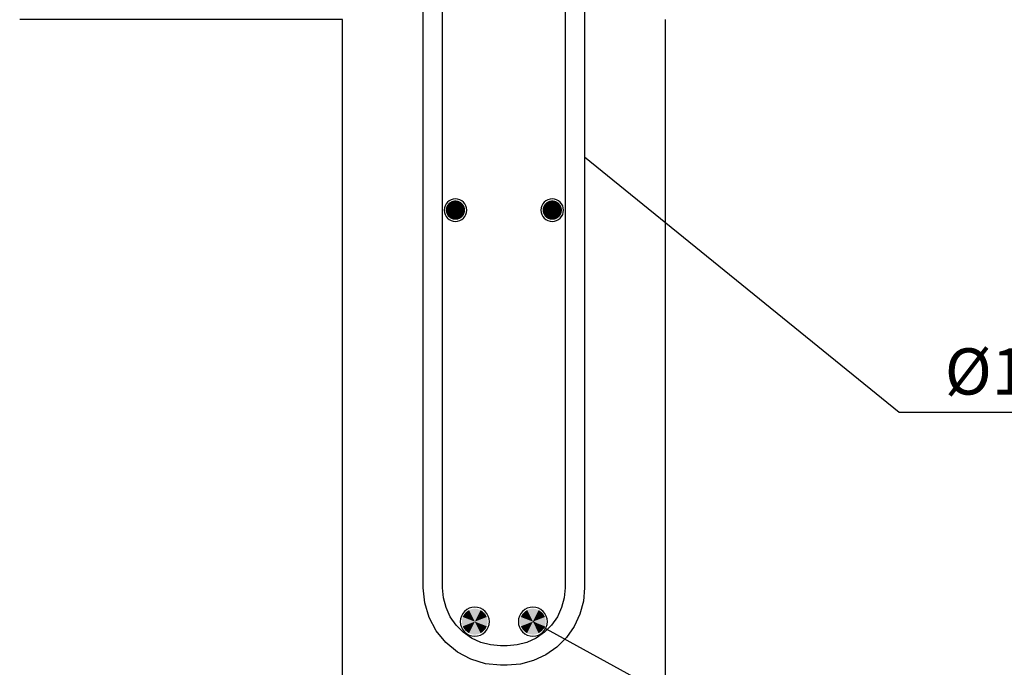
# Model space of a CAD drawing. Units: millimetres. Extents: x 0 to 59450, y 0 to 42050.
# Drawn here: x 36918 to 38443, y 1947 to 2950 of the extents above; entities that cross this region are included whole.
import ezdxf

# ---------------------------------------------------------------- set-up
doc = ezdxf.new("R2010")
doc.units = ezdxf.units.MM
doc.styles.add('Arial', font='ARIAL.TTF', dxfattribs={"height": 0.2})

# ---------------------------------------------------------------- blocks, each defined once
blk = doc.blocks.new('DwgObject-25898103-186820')
at = {"linetype": 'Continuous'}
for points in [[(37586.1, 2668.7), (37588.6, 2669.7), (37592.8, 2655.3), (37592.8, 2655.3)], [(37588.6, 2669.7), (37591.4, 2670.2), (37592.8, 2655.3), (37592.8, 2655.3)], [(37591.4, 2670.2), (37594.1, 2670.2), (37592.8, 2655.3), (37592.8, 2655.3)], [(37594.1, 2670.2), (37596.9, 2669.7), (37592.8, 2655.3), (37592.8, 2655.3)], [(37596.9, 2669.7), (37599.4, 2668.7), (37592.8, 2655.3), (37592.8, 2655.3)], [(37738.6, 2669.7), (37736.1, 2668.7), (37742.8, 2655.3), (37742.8, 2655.3)], [(37741.4, 2670.2), (37738.6, 2669.7), (37742.8, 2655.3), (37742.8, 2655.3)], [(37744.1, 2670.2), (37741.4, 2670.2), (37742.8, 2655.3), (37742.8, 2655.3)], [(37746.9, 2669.7), (37744.1, 2670.2), (37742.8, 2655.3), (37742.8, 2655.3)], [(37749.4, 2668.7), (37746.9, 2669.7), (37742.8, 2655.3), (37742.8, 2655.3)], [(37577.8, 2655.3), (37578, 2658), (37592.8, 2655.3), (37592.8, 2655.3)], [(37578, 2652.5), (37577.8, 2655.3), (37592.8, 2655.3), (37592.8, 2655.3)], [(37578, 2658), (37578.8, 2660.7), (37592.8, 2655.3), (37592.8, 2655.3)], [(37578.8, 2649.8), (37578, 2652.5), (37592.8, 2655.3), (37592.8, 2655.3)], [(37578.8, 2660.7), (37580, 2663.1), (37592.8, 2655.3), (37592.8, 2655.3)], [(37580, 2647.4), (37578.8, 2649.8), (37592.8, 2655.3), (37592.8, 2655.3)], [(37580, 2663.1), (37581.7, 2665.4), (37592.8, 2655.3), (37592.8, 2655.3)], [(37581.7, 2645.1), (37580, 2647.4), (37592.8, 2655.3), (37592.8, 2655.3)], [(37581.7, 2665.4), (37583.7, 2667.2), (37592.8, 2655.3), (37592.8, 2655.3)], [(37583.7, 2643.3), (37581.7, 2645.1), (37592.8, 2655.3), (37592.8, 2655.3)], [(37583.7, 2667.2), (37586.1, 2668.7), (37592.8, 2655.3), (37592.8, 2655.3)], [(37586.1, 2641.8), (37583.7, 2643.3), (37592.8, 2655.3), (37592.8, 2655.3)], [(37588.6, 2640.8), (37586.1, 2641.8), (37592.8, 2655.3), (37592.8, 2655.3)], [(37591.4, 2640.3), (37588.6, 2640.8), (37592.8, 2655.3), (37592.8, 2655.3)], [(37594.1, 2640.3), (37591.4, 2640.3), (37592.8, 2655.3), (37592.8, 2655.3)], [(37599.4, 2668.7), (37601.8, 2667.2), (37592.8, 2655.3), (37592.8, 2655.3)], [(37601.8, 2667.2), (37603.8, 2665.4), (37592.8, 2655.3), (37592.8, 2655.3)], [(37603.8, 2665.4), (37605.5, 2663.1), (37592.8, 2655.3), (37592.8, 2655.3)], [(37605.5, 2663.1), (37606.7, 2660.7), (37592.8, 2655.3), (37592.8, 2655.3)], [(37606.7, 2660.7), (37607.5, 2658), (37592.8, 2655.3), (37592.8, 2655.3)], [(37607.5, 2658), (37607.8, 2655.3), (37592.8, 2655.3), (37592.8, 2655.3)], [(37607.8, 2655.3), (37607.5, 2652.5), (37592.8, 2655.3), (37592.8, 2655.3)], [(37607.5, 2652.5), (37606.7, 2649.8), (37592.8, 2655.3), (37592.8, 2655.3)], [(37606.7, 2649.8), (37605.5, 2647.4), (37592.8, 2655.3), (37592.8, 2655.3)], [(37605.5, 2647.4), (37603.8, 2645.1), (37592.8, 2655.3), (37592.8, 2655.3)], [(37603.8, 2645.1), (37601.8, 2643.3), (37592.8, 2655.3), (37592.8, 2655.3)], [(37601.8, 2643.3), (37599.4, 2641.8), (37592.8, 2655.3), (37592.8, 2655.3)], [(37599.4, 2641.8), (37596.9, 2640.8), (37592.8, 2655.3), (37592.8, 2655.3)], [(37596.9, 2640.8), (37594.1, 2640.3), (37592.8, 2655.3), (37592.8, 2655.3)], [(37728, 2658), (37727.8, 2655.3), (37742.8, 2655.3), (37742.8, 2655.3)], [(37727.8, 2655.3), (37728, 2652.5), (37742.8, 2655.3), (37742.8, 2655.3)], [(37728.8, 2660.7), (37728, 2658), (37742.8, 2655.3), (37742.8, 2655.3)], [(37728, 2652.5), (37728.8, 2649.8), (37742.8, 2655.3), (37742.8, 2655.3)], [(37730, 2663.1), (37728.8, 2660.7), (37742.8, 2655.3), (37742.8, 2655.3)], [(37728.8, 2649.8), (37730, 2647.4), (37742.8, 2655.3), (37742.8, 2655.3)], [(37731.7, 2665.4), (37730, 2663.1), (37742.8, 2655.3), (37742.8, 2655.3)], [(37730, 2647.4), (37731.7, 2645.1), (37742.8, 2655.3), (37742.8, 2655.3)], [(37733.7, 2667.2), (37731.7, 2665.4), (37742.8, 2655.3), (37742.8, 2655.3)], [(37731.7, 2645.1), (37733.7, 2643.3), (37742.8, 2655.3), (37742.8, 2655.3)], [(37736.1, 2668.7), (37733.7, 2667.2), (37742.8, 2655.3), (37742.8, 2655.3)], [(37733.7, 2643.3), (37736.1, 2641.8), (37742.8, 2655.3), (37742.8, 2655.3)], [(37736.1, 2641.8), (37738.6, 2640.8), (37742.8, 2655.3), (37742.8, 2655.3)], [(37738.6, 2640.8), (37741.4, 2640.3), (37742.8, 2655.3), (37742.8, 2655.3)], [(37741.4, 2640.3), (37744.1, 2640.3), (37742.8, 2655.3), (37742.8, 2655.3)], [(37751.8, 2667.2), (37749.4, 2668.7), (37742.8, 2655.3), (37742.8, 2655.3)], [(37753.8, 2665.4), (37751.8, 2667.2), (37742.8, 2655.3), (37742.8, 2655.3)], [(37755.5, 2663.1), (37753.8, 2665.4), (37742.8, 2655.3), (37742.8, 2655.3)], [(37756.7, 2660.7), (37755.5, 2663.1), (37742.8, 2655.3), (37742.8, 2655.3)], [(37757.5, 2658), (37756.7, 2660.7), (37742.8, 2655.3), (37742.8, 2655.3)], [(37757.8, 2655.3), (37757.5, 2658), (37742.8, 2655.3), (37742.8, 2655.3)], [(37744.1, 2640.3), (37746.9, 2640.8), (37742.8, 2655.3), (37742.8, 2655.3)], [(37746.9, 2640.8), (37749.4, 2641.8), (37742.8, 2655.3), (37742.8, 2655.3)], [(37749.4, 2641.8), (37751.8, 2643.3), (37742.8, 2655.3), (37742.8, 2655.3)], [(37751.8, 2643.3), (37753.8, 2645.1), (37742.8, 2655.3), (37742.8, 2655.3)], [(37753.8, 2645.1), (37755.5, 2647.4), (37742.8, 2655.3), (37742.8, 2655.3)], [(37755.5, 2647.4), (37756.7, 2649.8), (37742.8, 2655.3), (37742.8, 2655.3)], [(37756.7, 2649.8), (37757.5, 2652.5), (37742.8, 2655.3), (37742.8, 2655.3)], [(37757.5, 2652.5), (37757.8, 2655.3), (37742.8, 2655.3), (37742.8, 2655.3)], [(37605.7, 2028.3), (37608, 2031.2), (37622.8, 2017.8), (37622.8, 2017.8)], [(37608, 2031.2), (37610.7, 2033.7), (37622.8, 2017.8), (37622.8, 2017.8)], [(37610.7, 2033.7), (37613.8, 2035.7), (37622.8, 2017.8), (37622.8, 2017.8)], [(37613.8, 2035.7), (37617.3, 2037), (37622.8, 2017.8), (37622.8, 2017.8)], [(37617.3, 2037), (37620.9, 2037.7), (37622.8, 2017.8), (37622.8, 2017.8)], [(37620.9, 2037.7), (37624.6, 2037.7), (37622.8, 2017.8), (37622.8, 2017.8)], [(37624.6, 2037.7), (37628.2, 2037), (37622.8, 2017.8), (37622.8, 2017.8)], [(37628.2, 2037), (37631.7, 2035.7), (37622.8, 2017.8), (37622.8, 2017.8)], [(37631.7, 2035.7), (37634.8, 2033.7), (37622.8, 2017.8), (37622.8, 2017.8)], [(37634.8, 2033.7), (37637.5, 2031.2), (37622.8, 2017.8), (37622.8, 2017.8)], [(37637.5, 2031.2), (37639.8, 2028.3), (37622.8, 2017.8), (37622.8, 2017.8)], [(37698, 2031.2), (37695.7, 2028.3), (37712.8, 2017.8), (37712.8, 2017.8)], [(37700.7, 2033.7), (37698, 2031.2), (37712.8, 2017.8), (37712.8, 2017.8)], [(37703.8, 2035.7), (37700.7, 2033.7), (37712.8, 2017.8), (37712.8, 2017.8)], [(37707.3, 2037), (37703.8, 2035.7), (37712.8, 2017.8), (37712.8, 2017.8)], [(37710.9, 2037.7), (37707.3, 2037), (37712.8, 2017.8), (37712.8, 2017.8)], [(37714.6, 2037.7), (37710.9, 2037.7), (37712.8, 2017.8), (37712.8, 2017.8)], [(37718.2, 2037), (37714.6, 2037.7), (37712.8, 2017.8), (37712.8, 2017.8)], [(37721.7, 2035.7), (37718.2, 2037), (37712.8, 2017.8), (37712.8, 2017.8)], [(37724.8, 2033.7), (37721.7, 2035.7), (37712.8, 2017.8), (37712.8, 2017.8)], [(37727.5, 2031.2), (37724.8, 2033.7), (37712.8, 2017.8), (37712.8, 2017.8)], [(37729.8, 2028.3), (37727.5, 2031.2), (37712.8, 2017.8), (37712.8, 2017.8)], [(37602.8, 2017.8), (37603.1, 2021.4), (37622.8, 2017.8), (37622.8, 2017.8)], [(37603.1, 2014.1), (37602.8, 2017.8), (37622.8, 2017.8), (37622.8, 2017.8)], [(37603.1, 2021.4), (37604.1, 2025), (37622.8, 2017.8), (37622.8, 2017.8)], [(37604.1, 2010.5), (37603.1, 2014.1), (37622.8, 2017.8), (37622.8, 2017.8)], [(37604.1, 2025), (37605.7, 2028.3), (37622.8, 2017.8), (37622.8, 2017.8)], [(37605.7, 2007.2), (37604.1, 2010.5), (37622.8, 2017.8), (37622.8, 2017.8)], [(37608, 2004.3), (37605.7, 2007.2), (37622.8, 2017.8), (37622.8, 2017.8)], [(37610.7, 2001.8), (37608, 2004.3), (37622.8, 2017.8), (37622.8, 2017.8)], [(37613.8, 1999.8), (37610.7, 2001.8), (37622.8, 2017.8), (37622.8, 2017.8)], [(37617.3, 1998.5), (37613.8, 1999.8), (37622.8, 2017.8), (37622.8, 2017.8)], [(37620.9, 1997.8), (37617.3, 1998.5), (37622.8, 2017.8), (37622.8, 2017.8)], [(37624.6, 1997.8), (37620.9, 1997.8), (37622.8, 2017.8), (37622.8, 2017.8)], [(37639.8, 2028.3), (37641.4, 2025), (37622.8, 2017.8), (37622.8, 2017.8)], [(37641.4, 2025), (37642.4, 2021.4), (37622.8, 2017.8), (37622.8, 2017.8)], [(37642.4, 2021.4), (37642.8, 2017.8), (37622.8, 2017.8), (37622.8, 2017.8)], [(37642.8, 2017.8), (37642.4, 2014.1), (37622.8, 2017.8), (37622.8, 2017.8)], [(37642.4, 2014.1), (37641.4, 2010.5), (37622.8, 2017.8), (37622.8, 2017.8)], [(37641.4, 2010.5), (37639.8, 2007.2), (37622.8, 2017.8), (37622.8, 2017.8)], [(37639.8, 2007.2), (37637.5, 2004.3), (37622.8, 2017.8), (37622.8, 2017.8)], [(37637.5, 2004.3), (37634.8, 2001.8), (37622.8, 2017.8), (37622.8, 2017.8)], [(37634.8, 2001.8), (37631.7, 1999.8), (37622.8, 2017.8), (37622.8, 2017.8)], [(37631.7, 1999.8), (37628.2, 1998.5), (37622.8, 2017.8), (37622.8, 2017.8)], [(37628.2, 1998.5), (37624.6, 1997.8), (37622.8, 2017.8), (37622.8, 2017.8)], [(37693.1, 2021.4), (37692.8, 2017.8), (37712.8, 2017.8), (37712.8, 2017.8)], [(37692.8, 2017.8), (37693.1, 2014.1), (37712.8, 2017.8), (37712.8, 2017.8)], [(37694.1, 2025), (37693.1, 2021.4), (37712.8, 2017.8), (37712.8, 2017.8)], [(37693.1, 2014.1), (37694.1, 2010.5), (37712.8, 2017.8), (37712.8, 2017.8)], [(37695.7, 2028.3), (37694.1, 2025), (37712.8, 2017.8), (37712.8, 2017.8)], [(37694.1, 2010.5), (37695.7, 2007.2), (37712.8, 2017.8), (37712.8, 2017.8)], [(37695.7, 2007.2), (37698, 2004.3), (37712.8, 2017.8), (37712.8, 2017.8)], [(37698, 2004.3), (37700.7, 2001.8), (37712.8, 2017.8), (37712.8, 2017.8)], [(37700.7, 2001.8), (37703.8, 1999.8), (37712.8, 2017.8), (37712.8, 2017.8)], [(37703.8, 1999.8), (37707.3, 1998.5), (37712.8, 2017.8), (37712.8, 2017.8)], [(37707.3, 1998.5), (37710.9, 1997.8), (37712.8, 2017.8), (37712.8, 2017.8)], [(37710.9, 1997.8), (37714.6, 1997.8), (37712.8, 2017.8), (37712.8, 2017.8)], [(37731.4, 2025), (37729.8, 2028.3), (37712.8, 2017.8), (37712.8, 2017.8)], [(37732.4, 2021.4), (37731.4, 2025), (37712.8, 2017.8), (37712.8, 2017.8)], [(37732.8, 2017.8), (37732.4, 2021.4), (37712.8, 2017.8), (37712.8, 2017.8)], [(37714.6, 1997.8), (37718.2, 1998.5), (37712.8, 2017.8), (37712.8, 2017.8)], [(37718.2, 1998.5), (37721.7, 1999.8), (37712.8, 2017.8), (37712.8, 2017.8)], [(37721.7, 1999.8), (37724.8, 2001.8), (37712.8, 2017.8), (37712.8, 2017.8)], [(37724.8, 2001.8), (37727.5, 2004.3), (37712.8, 2017.8), (37712.8, 2017.8)], [(37727.5, 2004.3), (37729.8, 2007.2), (37712.8, 2017.8), (37712.8, 2017.8)], [(37729.8, 2007.2), (37731.4, 2010.5), (37712.8, 2017.8), (37712.8, 2017.8)], [(37731.4, 2010.5), (37732.4, 2014.1), (37712.8, 2017.8), (37712.8, 2017.8)], [(37732.4, 2014.1), (37732.8, 2017.8), (37712.8, 2017.8), (37712.8, 2017.8)]]:
    blk.add_hatch(color=4, dxfattribs=at).paths.add_polyline_path(points)
at = {"color": 4, "linetype": 'Continuous'}
for p, q in [((37542.8, 2070.3), (37542.8, 3405.3)), ((37572.8, 2070.3), (37572.8, 3405.3)), ((37762.8, 3405.3), (37762.8, 2070.3)), ((37792.8, 3405.3), (37792.8, 2070.3)), ((37583, 2669.8), (37580.4, 2667.6)), ((37586.1, 2671.4), (37583, 2669.8)), ((37589.3, 2672.4), (37586.1, 2671.4)), ((37592.8, 2672.8), (37589.3, 2672.4)), ((37596.2, 2672.4), (37592.8, 2672.8)), ((37599.4, 2671.4), (37596.2, 2672.4)), ((37602.5, 2669.8), (37599.4, 2671.4)), ((37605.1, 2667.6), (37602.5, 2669.8)), ((37733, 2669.8), (37730.4, 2667.6)), ((37736.1, 2671.4), (37733, 2669.8)), ((37739.3, 2672.4), (37736.1, 2671.4)), ((37742.8, 2672.8), (37739.3, 2672.4)), ((37746.2, 2672.4), (37742.8, 2672.8)), ((37749.4, 2671.4), (37746.2, 2672.4)), ((37752.5, 2669.8), (37749.4, 2671.4)), ((37755.1, 2667.6), (37752.5, 2669.8)), ((37575.6, 2658.7), (37575.3, 2655.3)), ((37575.3, 2655.3), (37575.6, 2651.8)), ((37576.6, 2662), (37575.6, 2658.7)), ((37578.2, 2665), (37576.6, 2662)), ((37580.4, 2667.6), (37578.2, 2665)), ((37607.3, 2665), (37605.1, 2667.6)), ((37608.9, 2662), (37607.3, 2665)), ((37609.9, 2658.7), (37608.9, 2662)), ((37610.3, 2655.3), (37609.9, 2658.7)), ((37609.9, 2651.8), (37610.3, 2655.3)), ((37725.6, 2658.7), (37725.3, 2655.3)), ((37725.3, 2655.3), (37725.6, 2651.8)), ((37726.6, 2662), (37725.6, 2658.7)), ((37728.2, 2665), (37726.6, 2662)), ((37730.4, 2667.6), (37728.2, 2665)), ((37757.3, 2665), (37755.1, 2667.6)), ((37758.9, 2662), (37757.3, 2665)), ((37759.9, 2658.7), (37758.9, 2662)), ((37760.3, 2655.3), (37759.9, 2658.7)), ((37759.9, 2651.8), (37760.3, 2655.3)), ((37575.6, 2651.8), (37576.6, 2648.6)), ((37576.6, 2648.6), (37578.2, 2645.5)), ((37578.2, 2645.5), (37580.4, 2642.9)), ((37580.4, 2642.9), (37583, 2640.7)), ((37583, 2640.7), (37586.1, 2639.1)), ((37586.1, 2639.1), (37589.3, 2638.1)), ((37596.2, 2638.1), (37599.4, 2639.1)), ((37599.4, 2639.1), (37602.5, 2640.7)), ((37602.5, 2640.7), (37605.1, 2642.9)), ((37605.1, 2642.9), (37607.3, 2645.5)), ((37607.3, 2645.5), (37608.9, 2648.6)), ((37608.9, 2648.6), (37609.9, 2651.8)), ((37725.6, 2651.8), (37726.6, 2648.6)), ((37726.6, 2648.6), (37728.2, 2645.5)), ((37728.2, 2645.5), (37730.4, 2642.9)), ((37730.4, 2642.9), (37733, 2640.7)), ((37733, 2640.7), (37736.1, 2639.1)), ((37736.1, 2639.1), (37739.3, 2638.1)), ((37746.2, 2638.1), (37749.4, 2639.1)), ((37749.4, 2639.1), (37752.5, 2640.7)), ((37752.5, 2640.7), (37755.1, 2642.9)), ((37755.1, 2642.9), (37757.3, 2645.5)), ((37757.3, 2645.5), (37758.9, 2648.6)), ((37758.9, 2648.6), (37759.9, 2651.8)), ((37589.3, 2638.1), (37592.8, 2637.8)), ((37592.8, 2637.8), (37596.2, 2638.1)), ((37739.3, 2638.1), (37742.8, 2637.8)), ((37742.8, 2637.8), (37746.2, 2638.1)), ((37545.1, 2046.8), (37542.8, 2070.3)), ((37574.1, 2054.6), (37572.8, 2070.3)), ((37762.8, 2070.3), (37761.4, 2054.6)), ((37762.8, 2070.3), (37762.8, 2070.3)), ((37792.8, 2070.3), (37790.9, 2049.4)), ((37792.8, 2070.3), (37792.8, 2070.3)), ((37551.9, 2024.3), (37545.1, 2046.8)), ((37578.2, 2039.5), (37574.1, 2054.6)), ((37761.4, 2054.6), (37757.3, 2039.5)), ((37790.9, 2049.4), (37785.5, 2029.2)), ((37584.8, 2025.3), (37578.2, 2039.5)), ((37604, 2030.3), (37602, 2026.4)), ((37606.8, 2033.7), (37604, 2030.3)), ((37610.3, 2036.5), (37606.8, 2033.7)), ((37614.1, 2038.5), (37610.3, 2036.5)), ((37618.4, 2039.8), (37614.1, 2038.5)), ((37622.8, 2040.3), (37618.4, 2039.8)), ((37627.1, 2039.8), (37622.8, 2040.3)), ((37631.4, 2038.5), (37627.1, 2039.8)), ((37635.3, 2036.5), (37631.4, 2038.5)), ((37638.7, 2033.7), (37635.3, 2036.5)), ((37641.5, 2030.3), (37638.7, 2033.7)), ((37643.5, 2026.4), (37641.5, 2030.3)), ((37694, 2030.3), (37692, 2026.4)), ((37696.8, 2033.7), (37694, 2030.3)), ((37700.3, 2036.5), (37696.8, 2033.7)), ((37704.1, 2038.5), (37700.3, 2036.5)), ((37708.4, 2039.8), (37704.1, 2038.5)), ((37712.8, 2040.3), (37708.4, 2039.8)), ((37717.1, 2039.8), (37712.8, 2040.3)), ((37721.4, 2038.5), (37717.1, 2039.8)), ((37725.3, 2036.5), (37721.4, 2038.5)), ((37728.7, 2033.7), (37725.3, 2036.5)), ((37731.5, 2030.3), (37728.7, 2033.7)), ((37733.5, 2026.4), (37731.5, 2030.3)), ((37757.3, 2039.5), (37750.7, 2025.3)), ((37785.5, 2029.2), (37776.7, 2010.3)), ((37563, 2003.6), (37551.9, 2024.3)), ((37593.8, 2012.4), (37584.8, 2025.3)), ((37600.7, 2022.1), (37600.3, 2017.8)), ((37600.3, 2017.8), (37600.7, 2013.4)), ((37602, 2026.4), (37600.7, 2022.1)), ((37600.7, 2013.4), (37602, 2009.1)), ((37644.8, 2022.1), (37643.5, 2026.4)), ((37643.5, 2009.1), (37644.8, 2013.4)), ((37645.3, 2017.8), (37644.8, 2022.1)), ((37644.8, 2013.4), (37645.3, 2017.8)), ((37690.7, 2022.1), (37690.3, 2017.8)), ((37690.3, 2017.8), (37690.7, 2013.4)), ((37692, 2026.4), (37690.7, 2022.1)), ((37690.7, 2013.4), (37692, 2009.1)), ((37734.8, 2022.1), (37733.5, 2026.4)), ((37733.5, 2009.1), (37734.8, 2013.4)), ((37735.3, 2017.8), (37734.8, 2022.1)), ((37734.8, 2013.4), (37735.3, 2017.8)), ((37750.7, 2025.3), (37741.7, 2012.4)), ((37577.9, 1985.4), (37563, 2003.6)), ((37604.9, 2001.3), (37593.8, 2012.4)), ((37602, 2009.1), (37604, 2005.3)), ((37604, 2005.3), (37606.8, 2001.8)), ((37617.8, 1992.3), (37604.9, 2001.3)), ((37606.8, 2001.8), (37610.3, 1999)), ((37610.3, 1999), (37614.1, 1997)), ((37631.4, 1997), (37635.3, 1999)), ((37635.3, 1999), (37638.7, 2001.8)), ((37638.7, 2001.8), (37641.5, 2005.3)), ((37641.5, 2005.3), (37643.5, 2009.1)), ((37692, 2009.1), (37694, 2005.3)), ((37694, 2005.3), (37696.8, 2001.8)), ((37696.8, 2001.8), (37700.3, 1999)), ((37700.3, 1999), (37704.1, 1997)), ((37730.6, 2001.3), (37717.8, 1992.3)), ((37721.4, 1997), (37725.3, 1999)), ((37725.3, 1999), (37728.7, 2001.8)), ((37728.7, 2001.8), (37731.5, 2005.3)), ((37741.7, 2012.4), (37730.6, 2001.3)), ((37731.5, 2005.3), (37733.5, 2009.1)), ((37776.7, 2010.3), (37764.7, 1993.1)), ((37596.1, 1970.5), (37577.9, 1985.4)), ((37614.1, 1997), (37618.4, 1995.7)), ((37632, 1985.7), (37617.8, 1992.3)), ((37618.4, 1995.7), (37622.8, 1995.3)), ((37622.8, 1995.3), (37627.1, 1995.7)), ((37627.1, 1995.7), (37631.4, 1997)), ((37647.1, 1981.6), (37632, 1985.7)), ((37703.5, 1985.7), (37688.4, 1981.6)), ((37717.8, 1992.3), (37703.5, 1985.7)), ((37704.1, 1997), (37708.4, 1995.7)), ((37708.4, 1995.7), (37712.8, 1995.3)), ((37712.8, 1995.3), (37717.1, 1995.7)), ((37717.1, 1995.7), (37721.4, 1997)), ((37764.7, 1993.1), (37749.9, 1978.3)), ((37616.8, 1959.4), (37596.1, 1970.5)), ((37662.8, 1980.3), (37647.1, 1981.6)), ((37672.8, 1980.3), (37662.8, 1980.3)), ((37662.8, 1980.3), (37662.8, 1980.3)), ((37688.4, 1981.6), (37672.8, 1980.3)), ((37749.9, 1978.3), (37732.8, 1966.3)), ((37639.3, 1952.6), (37616.8, 1959.4)), ((37662.8, 1950.3), (37639.3, 1952.6)), ((37713.8, 1957.5), (37693.6, 1952.1)), ((37732.8, 1966.3), (37713.8, 1957.5)), ((37672.8, 1950.3), (37662.8, 1950.3)), ((37662.8, 1950.3), (37662.8, 1950.3)), ((37693.6, 1952.1), (37672.8, 1950.3))]:
    blk.add_line(p, q, dxfattribs=at)
at = {"linetype": 'Continuous'}
for p, q in [((37417.8, 2950.3), (36917.8, 2950.3)), ((37417.8, 1825.3), (37417.8, 2950.3)), ((37917.8, 2950.3), (37917.8, 1825.3))]:
    blk.add_line(p, q, dxfattribs=at)
at = {"color": 7, "linetype": 'Continuous'}
for p, q in [((37792.8, 2737.8), (38280.1, 2342.2)), ((38280.1, 2342.2), (38883, 2342.2)), ((37712.8, 2017.8), (38013.1, 1853.3))]:
    blk.add_line(p, q, dxfattribs=at)
at = {"color": 7, "linetype": 'Continuous', "style": 'Arial'}
blk.add_text('Ø12, s.150', height=71.63, dxfattribs=at).set_placement((38350.9, 2369.5))

msp = doc.modelspace()

# ---------------------------------------------------------------- block references
msp.add_blockref('DwgObject-25898103-186820', (0, 0))

doc.saveas('drawing.dxf')
